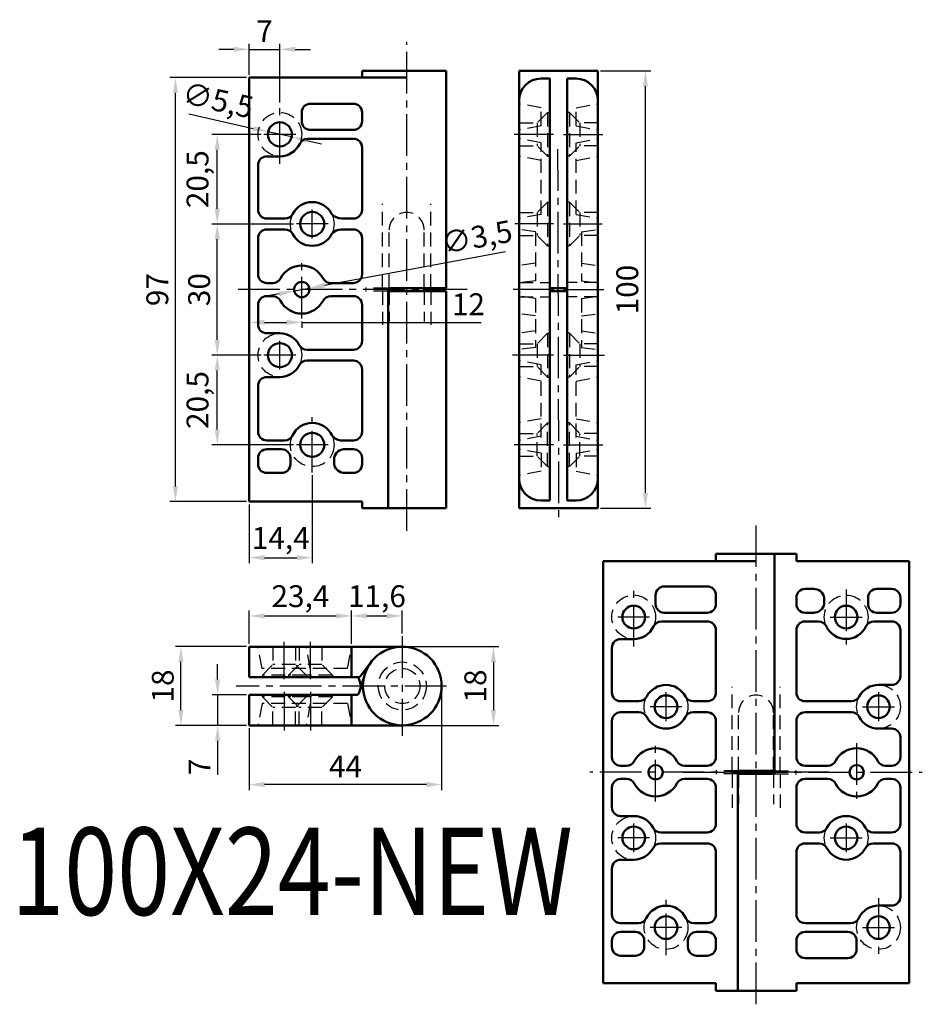
# Model space of a CAD drawing. Units: millimetres. Extents: x -26 to 414, y 52 to 277.
# Drawn here: x -26 to 180, y 52 to 277 of the extents above; entities that cross this region are included whole.
import ezdxf

# ---------------------------------------------------------------- set-up
doc = ezdxf.new("R2010")
doc.units = ezdxf.units.MM
doc.header["$MEASUREMENT"] = 0
doc.linetypes.add('CENTER2', pattern=[28.575, 19.05, -3.175, 3.175, -3.175])
doc.linetypes.add('DASHED2', pattern=[9.525, 6.35, -3.175])
doc.layers.get('0').update_dxf_attribs({"linetype": 'CONTINUOUS', "lineweight": 50})
doc.layers.get('Defpoints').update_dxf_attribs({"linetype": 'CONTINUOUS'})
for name, color, linetype, lineweight in [('Axe', 4, 'CENTER2', 25), ('Cache', 2, 'DASHED2', 25), ('Cotation', 3, 'CONTINUOUS', 25)]:
    doc.layers.add(name, color=color, linetype=linetype, lineweight=lineweight)
doc.layers.add('Viewport', color=1, linetype='CONTINUOUS', plot=False)
doc.styles.get("Standard").update_dxf_attribs({"font": 'isocp.shx', "width": 0.8})
doc.styles.add('VITROCSA', font='ARIALN.TTF')
doc.dimstyles.get("Standard").update_dxf_attribs({"dimtxt": 5, "dimasz": 3.5, "dimexe": 1.25, "dimexo": 0.625, "dimgap": 2, "dimtad": 1, "dimtxsty": 'Standard', "dimcen": 2.5, "dimadec": 0, "dimazin": 0, "dimtfac": 1, "dimtmove": 0, "dimatfit": 3, "dimfxl": 1, "dimarcsym": 0})

# ---------------------------------------------------------------- blocks, each defined once
blk = doc.blocks.new('*D0')
at = {"layer": 'Cotation', "color": 0, "lineweight": -2, "ltscale": 0.5}
for p, q in [((70.48, 124.43), (70.48, 101.27)), ((26.48, 115.43), (26.48, 101.27)), ((66.98, 102.52), (29.98, 102.52))]:
    blk.add_line(p, q, dxfattribs=at)
at = {"layer": 'Cotation', "color": 0, "ltscale": 0.5}
for points in [[(29.98, 103.11), (29.98, 101.94), (26.48, 102.52)], [(66.98, 103.11), (66.98, 101.94), (70.48, 102.52)]]:
    blk.add_solid(points, dxfattribs=at)
at = {"layer": 'Defpoints', "color": 0, "ltscale": 0.5}
for p in [(70.48, 125.06), (26.48, 116.06), (26.48, 102.52)]:
    blk.add_point(p, dxfattribs=at)
at = {"layer": 'Cotation', "color": 1, "ltscale": 0.5, "insert": (48.48, 106.02), "char_height": 5, "attachment_point": 5}
blk.add_mtext('44', dxfattribs=at)
blk = doc.blocks.new('*D1')
at = {"layer": 'Cotation', "color": 0, "lineweight": -2, "ltscale": 0.5}
for p, q in [((106.85, 265.72), (118.34, 265.72)), ((117.09, 169.22), (117.09, 262.22)), ((106.85, 165.72), (118.34, 165.72))]:
    blk.add_line(p, q, dxfattribs=at)
at = {"layer": 'Cotation', "color": 0, "ltscale": 0.5}
for points in [[(116.51, 262.22), (117.68, 262.22), (117.09, 265.72)], [(116.51, 169.22), (117.68, 169.22), (117.09, 165.72)]]:
    blk.add_solid(points, dxfattribs=at)
at = {"layer": 'Defpoints', "color": 0, "ltscale": 0.5}
for p in [(106.22, 265.72), (117.09, 265.72), (106.22, 165.72)]:
    blk.add_point(p, dxfattribs=at)
at = {"layer": 'Cotation', "color": 1, "ltscale": 0.5, "insert": (113.59, 215.72), "char_height": 5, "attachment_point": 5, "rotation": 90}
blk.add_mtext('100', dxfattribs=at)
blk = doc.blocks.new('*D3')
at = {"layer": 'Cotation', "color": 0, "lineweight": -2, "ltscale": 0.5}
for p, q in [((62.11, 134.06), (83.58, 134.06)), ((82.33, 130.56), (82.33, 119.56)), ((62.11, 116.06), (83.58, 116.06))]:
    blk.add_line(p, q, dxfattribs=at)
at = {"layer": 'Cotation', "color": 0, "ltscale": 0.5}
for points in [[(81.75, 130.56), (82.92, 130.56), (82.33, 134.06)], [(81.75, 119.56), (82.92, 119.56), (82.33, 116.06)]]:
    blk.add_solid(points, dxfattribs=at)
at = {"layer": 'Defpoints', "color": 0, "ltscale": 0.5}
for p in [(61.48, 134.06), (61.48, 116.06), (82.33, 116.06)]:
    blk.add_point(p, dxfattribs=at)
at = {"layer": 'Cotation', "color": 1, "ltscale": 0.5, "insert": (78.83, 125.06), "char_height": 5, "attachment_point": 5, "rotation": 90}
blk.add_mtext('18', dxfattribs=at)
blk = doc.blocks.new('*D4')
at = {"layer": 'Cotation', "color": 0, "lineweight": -2, "ltscale": 0.5}
for p, q in [((25.86, 134.06), (9.59, 134.06)), ((10.84, 119.56), (10.84, 130.56)), ((25.86, 116.06), (9.59, 116.06))]:
    blk.add_line(p, q, dxfattribs=at)
at = {"layer": 'Cotation', "color": 0, "ltscale": 0.5}
for points in [[(10.25, 130.56), (11.42, 130.56), (10.84, 134.06)], [(10.25, 119.56), (11.42, 119.56), (10.84, 116.06)]]:
    blk.add_solid(points, dxfattribs=at)
at = {"layer": 'Defpoints', "color": 0, "ltscale": 0.5}
for p in [(10.84, 134.06), (26.48, 134.06), (26.48, 116.06)]:
    blk.add_point(p, dxfattribs=at)
at = {"layer": 'Cotation', "color": 1, "ltscale": 0.5, "insert": (7.34, 125.06), "char_height": 5, "attachment_point": 5, "rotation": 90}
blk.add_mtext('18', dxfattribs=at)
blk = doc.blocks.new('*D5')
at = {"layer": 'Cotation', "color": 0, "lineweight": -2, "ltscale": 0.5}
for p, q in [((19.24, 126.56), (19.24, 130.06)), ((25.86, 123.06), (17.99, 123.06)), ((19.24, 123.06), (19.24, 116.06)), ((25.86, 116.06), (17.99, 116.06)), ((19.24, 112.56), (19.24, 104.77))]:
    blk.add_line(p, q, dxfattribs=at)
at = {"layer": 'Cotation', "color": 0, "ltscale": 0.5}
for points in [[(18.66, 126.56), (19.82, 126.56), (19.24, 123.06)], [(18.66, 112.56), (19.82, 112.56), (19.24, 116.06)]]:
    blk.add_solid(points, dxfattribs=at)
at = {"layer": 'Defpoints', "color": 0, "ltscale": 0.5}
for p in [(19.24, 123.06), (26.48, 123.06), (26.48, 116.06)]:
    blk.add_point(p, dxfattribs=at)
at = {"layer": 'Cotation', "color": 1, "ltscale": 0.5, "insert": (15.74, 106.57), "char_height": 5, "attachment_point": 5, "rotation": 90}
blk.add_mtext('7', dxfattribs=at)
blk = doc.blocks.new('*D6')
at = {"layer": 'Cotation', "color": 0, "lineweight": -2, "ltscale": 0.5}
for p, q in [((26.48, 134.68), (26.48, 142.33)), ((49.88, 134.68), (49.88, 142.33)), ((29.98, 141.08), (46.38, 141.08))]:
    blk.add_line(p, q, dxfattribs=at)
at = {"layer": 'Cotation', "color": 0, "ltscale": 0.5}
for points in [[(29.98, 141.67), (29.98, 140.5), (26.48, 141.08)], [(46.38, 141.67), (46.38, 140.5), (49.88, 141.08)]]:
    blk.add_solid(points, dxfattribs=at)
at = {"layer": 'Defpoints', "color": 0, "ltscale": 0.5}
for p in [(49.88, 141.08), (26.48, 134.06), (49.88, 134.06)]:
    blk.add_point(p, dxfattribs=at)
at = {"layer": 'Cotation', "color": 1, "ltscale": 0.5, "insert": (38.18, 144.96), "char_height": 5, "attachment_point": 5}
blk.add_mtext('23,4', dxfattribs=at)
blk = doc.blocks.new('*D7')
at = {"layer": 'Cotation', "color": 0, "lineweight": -2, "ltscale": 0.5}
for p, q in [((49.88, 134.68), (49.88, 142.33)), ((61.48, 137.05), (61.48, 142.33)), ((53.38, 141.08), (57.98, 141.08))]:
    blk.add_line(p, q, dxfattribs=at)
at = {"layer": 'Cotation', "color": 0, "ltscale": 0.5}
for points in [[(53.38, 141.67), (53.38, 140.5), (49.88, 141.08)], [(57.98, 141.67), (57.98, 140.5), (61.48, 141.08)]]:
    blk.add_solid(points, dxfattribs=at)
at = {"layer": 'Defpoints', "color": 0, "ltscale": 0.5}
for p in [(61.48, 141.08), (61.48, 136.42), (49.88, 134.06)]:
    blk.add_point(p, dxfattribs=at)
at = {"layer": 'Cotation', "color": 1, "ltscale": 0.5, "insert": (55.68, 144.96), "char_height": 5, "attachment_point": 5}
blk.add_mtext('11,6', dxfattribs=at)
blk = doc.blocks.new('*D8')
at = {"layer": 'Cotation', "color": 0, "lineweight": -2, "ltscale": 0.5}
for p, q in [((25.86, 264.22), (8.34, 264.22)), ((9.59, 170.72), (9.59, 260.72)), ((25.86, 167.22), (8.34, 167.22))]:
    blk.add_line(p, q, dxfattribs=at)
at = {"layer": 'Cotation', "color": 0, "ltscale": 0.5}
for points in [[(9.01, 260.72), (10.17, 260.72), (9.59, 264.22)], [(9.01, 170.72), (10.17, 170.72), (9.59, 167.22)]]:
    blk.add_solid(points, dxfattribs=at)
at = {"layer": 'Defpoints', "color": 0, "ltscale": 0.5}
for p in [(9.59, 264.22), (26.48, 264.22), (26.48, 167.22)]:
    blk.add_point(p, dxfattribs=at)
at = {"layer": 'Cotation', "color": 1, "ltscale": 0.5, "insert": (6.09, 215.72), "char_height": 5, "attachment_point": 5, "rotation": 90}
blk.add_mtext('97', dxfattribs=at)
blk = doc.blocks.new('*D9')
at = {"layer": 'Cotation', "color": 0, "lineweight": -2, "ltscale": 0.5}
for p, q in [((29.22, 251.22), (17.91, 251.22)), ((19.16, 234.22), (19.16, 247.72)), ((36.62, 230.72), (17.91, 230.72))]:
    blk.add_line(p, q, dxfattribs=at)
at = {"layer": 'Cotation', "color": 0, "ltscale": 0.5}
for points in [[(18.58, 247.72), (19.74, 247.72), (19.16, 251.22)], [(18.58, 234.22), (19.74, 234.22), (19.16, 230.72)]]:
    blk.add_solid(points, dxfattribs=at)
at = {"layer": 'Defpoints', "color": 0, "ltscale": 0.5}
for p in [(19.16, 251.22), (29.84, 251.22), (37.24, 230.72)]:
    blk.add_point(p, dxfattribs=at)
at = {"layer": 'Cotation', "color": 1, "ltscale": 0.5, "insert": (15.29, 240.97), "char_height": 5, "attachment_point": 5, "rotation": 90}
blk.add_mtext('20,5', dxfattribs=at)
blk = doc.blocks.new('*D10')
at = {"layer": 'Cotation', "color": 0, "lineweight": -2, "ltscale": 0.5}
for p, q in [((22.98, 270.66), (19.48, 270.66)), ((26.48, 264.85), (26.48, 271.91)), ((26.48, 270.66), (33.48, 270.66)), ((33.48, 258.54), (33.48, 271.91)), ((36.98, 270.66), (40.48, 270.66))]:
    blk.add_line(p, q, dxfattribs=at)
at = {"layer": 'Cotation', "color": 0, "ltscale": 0.5}
for points in [[(22.98, 271.25), (22.98, 270.08), (26.48, 270.66)], [(36.98, 271.25), (36.98, 270.08), (33.48, 270.66)]]:
    blk.add_solid(points, dxfattribs=at)
at = {"layer": 'Defpoints', "color": 0, "ltscale": 0.5}
for p in [(33.48, 270.66), (26.48, 264.22), (33.48, 257.91)]:
    blk.add_point(p, dxfattribs=at)
at = {"layer": 'Cotation', "color": 1, "ltscale": 0.5, "insert": (29.98, 274.16), "char_height": 5, "attachment_point": 5}
blk.add_mtext('7', dxfattribs=at)
blk = doc.blocks.new('*D11')
at = {"layer": 'Cotation', "color": 0, "lineweight": -2, "ltscale": 0.5}
for p, q in [((40.88, 173.3), (40.88, 153.16)), ((26.48, 166.6), (26.48, 153.16)), ((29.98, 154.41), (37.38, 154.41))]:
    blk.add_line(p, q, dxfattribs=at)
at = {"layer": 'Cotation', "color": 0, "ltscale": 0.5}
for points in [[(29.98, 154.99), (29.98, 153.82), (26.48, 154.41)], [(37.38, 154.99), (37.38, 153.82), (40.88, 154.41)]]:
    blk.add_solid(points, dxfattribs=at)
at = {"layer": 'Defpoints', "color": 0, "ltscale": 0.5}
for p in [(40.88, 173.92), (26.48, 167.22), (40.88, 154.41)]:
    blk.add_point(p, dxfattribs=at)
at = {"layer": 'Cotation', "color": 1, "ltscale": 0.5, "insert": (33.68, 158.28), "char_height": 5, "attachment_point": 5}
blk.add_mtext('14,4', dxfattribs=at)
blk = doc.blocks.new('*D12')
at = {"layer": 'Cotation', "color": 0, "lineweight": -2, "ltscale": 0.5}
for p, q in [((29.22, 230.72), (17.91, 230.72)), ((19.16, 204.22), (19.16, 227.22)), ((29.22, 200.72), (17.91, 200.72))]:
    blk.add_line(p, q, dxfattribs=at)
at = {"layer": 'Cotation', "color": 0, "ltscale": 0.5}
for points in [[(18.58, 227.22), (19.74, 227.22), (19.16, 230.72)], [(18.58, 204.22), (19.74, 204.22), (19.16, 200.72)]]:
    blk.add_solid(points, dxfattribs=at)
at = {"layer": 'Defpoints', "color": 0, "ltscale": 0.5}
for p in [(19.16, 230.72), (29.84, 230.72), (29.84, 200.72)]:
    blk.add_point(p, dxfattribs=at)
at = {"layer": 'Cotation', "color": 1, "ltscale": 0.5, "insert": (15.66, 215.72), "char_height": 5, "attachment_point": 5, "rotation": 90}
blk.add_mtext('30', dxfattribs=at)
blk = doc.blocks.new('*D13')
at = {"layer": 'Cotation', "color": 0, "lineweight": -2, "ltscale": 0.5}
for p, q in [((29.22, 200.72), (17.91, 200.72)), ((19.16, 183.72), (19.16, 197.22)), ((36.62, 180.22), (17.91, 180.22))]:
    blk.add_line(p, q, dxfattribs=at)
at = {"layer": 'Cotation', "color": 0, "ltscale": 0.5}
for points in [[(18.58, 197.22), (19.74, 197.22), (19.16, 200.72)], [(18.58, 183.72), (19.74, 183.72), (19.16, 180.22)]]:
    blk.add_solid(points, dxfattribs=at)
at = {"layer": 'Defpoints', "color": 0, "ltscale": 0.5}
for p in [(19.16, 200.72), (29.84, 200.72), (37.24, 180.22)]:
    blk.add_point(p, dxfattribs=at)
at = {"layer": 'Cotation', "color": 1, "ltscale": 0.5, "insert": (15.29, 190.47), "char_height": 5, "attachment_point": 5, "rotation": 90}
blk.add_mtext('20,5', dxfattribs=at)
blk = doc.blocks.new('*D14')
at = {"layer": 'Cotation', "color": 0, "lineweight": -2, "ltscale": 0.5}
for p, q in [((26.48, 215.1), (26.48, 206.97)), ((29.98, 208.22), (34.98, 208.22)), ((38.48, 208.45), (38.48, 206.97)), ((38.48, 208.22), (79.53, 208.22))]:
    blk.add_line(p, q, dxfattribs=at)
at = {"layer": 'Cotation', "color": 0, "ltscale": 0.5}
for points in [[(29.98, 208.81), (29.98, 207.64), (26.48, 208.22)], [(34.98, 208.81), (34.98, 207.64), (38.48, 208.22)]]:
    blk.add_solid(points, dxfattribs=at)
at = {"layer": 'Defpoints', "color": 0, "ltscale": 0.5}
for p in [(26.48, 215.72), (38.48, 209.08), (38.48, 208.22)]:
    blk.add_point(p, dxfattribs=at)
at = {"layer": 'Cotation', "color": 1, "ltscale": 0.5, "insert": (76.61, 211.72), "char_height": 5, "attachment_point": 5}
blk.add_mtext('12', dxfattribs=at)
blk = doc.blocks.new('*D35')
at = {"layer": 'Cotation', "color": 0, "lineweight": -2, "ltscale": 0.5}
for p, q in [((85.05, 224.36), (43.65, 216.68)), ((33.32, 214.77), (29.88, 214.13)), ((36.76, 215.4), (40.2, 216.04))]:
    blk.add_line(p, q, dxfattribs=at)
at = {"layer": 'Cotation', "color": 0, "ltscale": 0.5}
for points in [[(43.54, 217.25), (43.75, 216.11), (40.2, 216.04)], [(33.21, 215.34), (33.43, 214.19), (36.76, 215.4)]]:
    blk.add_solid(points, dxfattribs=at)
at = {"layer": 'Defpoints', "color": 0, "ltscale": 0.5}
for p in [(36.76, 215.4), (40.2, 216.04)]:
    blk.add_point(p, dxfattribs=at)
at = {"layer": 'Cotation', "color": 1, "ltscale": 0.5, "insert": (78.66, 227.11), "char_height": 5, "attachment_point": 5, "rotation": 10.5004}
blk.add_mtext('∅3,5', dxfattribs=at)
blk = doc.blocks.new('*D36')
at = {"layer": 'Cotation', "color": 0, "lineweight": -2, "ltscale": 0.5}
for p, q in [((12.69, 255.9), (27.39, 252.59)), ((36.17, 250.62), (30.8, 251.83)), ((39.58, 249.85), (43, 249.09))]:
    blk.add_line(p, q, dxfattribs=at)
at = {"layer": 'Cotation', "color": 0, "ltscale": 0.5}
for points in [[(27.51, 253.16), (27.26, 252.03), (30.8, 251.83)], [(39.71, 250.42), (39.45, 249.28), (36.17, 250.62)]]:
    blk.add_solid(points, dxfattribs=at)
at = {"layer": 'Defpoints', "color": 0, "ltscale": 0.5}
for p in [(30.8, 251.83), (36.17, 250.62)]:
    blk.add_point(p, dxfattribs=at)
at = {"layer": 'Cotation', "color": 1, "ltscale": 0.5, "insert": (19.18, 258.41), "char_height": 5, "attachment_point": 5, "rotation": 347.3304}
blk.add_mtext('∅5,5', dxfattribs=at)

msp = doc.modelspace()

# ---------------------------------------------------------------- linework, layer by layer
at = {"ltscale": 0.5}
for p, q in [((71.483, 265.724), (52.283, 265.724)), ((71.483, 216.074), (71.483, 265.724)), ((88.222, 165.724), (88.222, 265.724)), ((106.222, 265.724), (88.222, 265.724)), ((106.222, 165.724), (106.222, 265.724)), ((62.483, 264.224), (26.483, 264.224)), ((26.483, 167.224), (26.483, 264.224)), ((95.222, 263.974), (93.222, 263.974)), ((95.222, 263.974), (95.222, 167.474)), ((99.222, 263.974), (99.222, 167.474)), ((99.222, 263.974), (101.222, 263.974)), ((50.283, 258.224), (40.483, 258.224)), ((38.483, 254.224), (38.483, 256.224)), ((50.283, 252.224), (40.483, 252.224)), ((50.283, 250.224), (39.823, 250.224)), ((33.483, 246.191), (30.483, 246.191)), ((28.483, 233.974), (28.483, 244.191)), ((30.483, 231.974), (34.683, 231.974)), ((50.283, 231.974), (47.583, 231.974)), ((28.483, 219.224), (28.483, 227.474)), ((30.483, 229.474), (34.683, 229.474)), ((50.283, 229.474), (47.583, 229.474)), ((52.283, 227.474), (52.283, 219.224)), ((31.85, 217.224), (30.483, 217.224)), ((50.283, 217.224), (45.116, 217.224)), ((31.85, 214.224), (30.483, 214.224)), ((50.283, 214.224), (45.116, 214.224)), ((71.483, 216.074), (58.283, 216.074)), ((58.283, 165.724), (58.283, 216.074)), ((71.483, 215.374), (58.283, 215.374)), ((66.483, 215.374), (66.483, 216.074)), ((71.483, 165.724), (71.483, 215.374)), ((98.972, 216.074), (95.222, 216.074)), ((98.972, 215.374), (95.222, 215.374)), ((28.483, 212.224), (28.483, 207.724)), ((52.283, 203.974), (52.283, 212.224)), ((33.483, 205.724), (30.483, 205.724)), ((50.283, 201.974), (39.683, 201.974)), ((50.283, 199.474), (39.683, 199.474)), ((28.483, 193.724), (28.483, 183.224)), ((33.483, 195.724), (30.483, 195.724)), ((34.559, 181.224), (30.483, 181.224)), ((50.283, 181.224), (47.708, 181.224)), ((33.883, 179.224), (30.483, 179.224)), ((50.283, 179.224), (48.383, 179.224)), ((28.483, 177.224), (28.483, 175.79)), ((35.883, 177.224), (35.883, 175.79)), ((45.883, 177.224), (45.883, 175.79)), ((33.883, 173.79), (30.483, 173.79)), ((50.283, 173.79), (48.383, 173.79)), ((52.283, 167.224), (26.483, 167.224)), ((95.222, 167.474), (93.222, 167.474)), ((99.222, 167.474), (101.222, 167.474)), ((71.483, 165.724), (52.283, 165.724)), ((106.222, 165.724), (88.222, 165.724)), ((142.414, 153.575), (107.414, 153.575)), ((107.414, 57.075), (107.414, 153.575)), ((151.614, 155.325), (133.214, 155.325)), ((133.214, 153.575), (133.214, 155.325)), ((146.614, 155.325), (146.614, 104.975)), ((151.614, 155.325), (151.614, 153.575)), ((151.614, 153.575), (177.414, 153.575)), ((177.414, 153.575), (177.414, 57.075)), ((131.214, 147.825), (121.414, 147.825)), ((153.614, 147.26), (155.514, 147.26)), ((170.014, 147.26), (173.414, 147.26)), ((119.414, 143.825), (119.414, 145.825)), ((158.014, 143.825), (158.014, 145.26)), ((168.014, 143.825), (168.014, 145.26)), ((175.414, 143.825), (175.414, 145.26)), ((131.214, 139.825), (120.754, 139.825)), ((131.214, 141.825), (121.414, 141.825)), ((153.614, 141.825), (155.514, 141.825)), ((153.614, 139.825), (156.689, 139.825)), ((169.339, 139.825), (173.414, 139.825)), ((170.014, 141.825), (173.414, 141.825)), ((175.414, 127.325), (175.414, 137.825)), ((114.414, 135.793), (111.414, 135.793)), ((61.483, 134.056), (26.483, 134.056)), ((26.483, 127.056), (26.483, 134.056)), ((49.883, 127.011), (49.883, 134.056)), ((109.414, 123.575), (109.414, 133.793)), ((54.205, 130.35), (51.806, 127.235)), ((51.423, 127.056), (26.483, 127.056)), ((51.521, 123.327), (52.873, 127.675)), ((51.521, 126.785), (52.053, 125.056)), ((170.414, 125.325), (173.414, 125.325)), ((26.483, 123.056), (26.483, 116.056)), ((51.077, 123.056), (26.483, 123.056)), ((49.883, 123.101), (49.883, 116.056)), ((111.414, 121.575), (115.614, 121.575)), ((131.214, 121.575), (128.014, 121.575)), ((153.614, 121.575), (164.214, 121.575)), ((111.414, 119.075), (115.614, 119.075)), ((131.214, 119.075), (128.014, 119.075)), ((153.614, 119.075), (164.214, 119.075)), ((61.483, 116.056), (26.483, 116.056)), ((109.414, 108.825), (109.414, 117.075)), ((170.414, 115.325), (173.414, 115.325)), ((175.414, 108.825), (175.414, 113.325)), ((112.781, 106.825), (111.414, 106.825)), ((131.214, 106.825), (126.047, 106.825)), ((153.614, 106.825), (158.781, 106.825)), ((172.047, 106.825), (173.414, 106.825)), ((112.781, 103.825), (111.414, 103.825)), ((131.214, 103.825), (126.047, 103.825)), ((146.614, 105.675), (138.214, 105.675)), ((138.214, 55.325), (138.214, 105.675)), ((146.614, 104.975), (138.214, 104.975)), ((146.414, 104.975), (146.414, 105.675)), ((153.614, 103.825), (158.781, 103.825)), ((172.047, 103.825), (173.414, 103.825)), ((109.414, 101.825), (109.414, 97.325)), ((175.414, 101.825), (175.414, 93.575)), ((114.414, 95.325), (111.414, 95.325)), ((131.214, 91.575), (120.614, 91.575)), ((153.614, 91.575), (156.814, 91.575)), ((173.414, 91.575), (169.214, 91.575)), ((131.214, 89.075), (120.614, 89.075)), ((153.614, 89.075), (156.814, 89.075)), ((173.414, 89.075), (169.214, 89.075)), ((175.414, 87.075), (175.414, 76.858)), ((109.414, 83.325), (109.414, 72.825)), ((114.414, 85.325), (111.414, 85.325)), ((170.414, 74.858), (173.414, 74.858)), ((115.489, 70.825), (111.414, 70.825)), ((131.214, 70.825), (128.139, 70.825)), ((153.614, 70.825), (164.074, 70.825)), ((114.814, 68.825), (111.414, 68.825)), ((131.214, 68.825), (128.814, 68.825)), ((153.614, 68.825), (163.414, 68.825)), ((109.414, 66.825), (109.414, 65.391)), ((116.814, 66.825), (116.814, 65.391)), ((126.814, 66.825), (126.814, 65.391)), ((165.414, 66.825), (165.414, 64.825)), ((114.814, 63.391), (111.414, 63.391)), ((131.214, 63.391), (128.814, 63.391)), ((153.614, 62.825), (163.414, 62.825)), ((133.214, 57.075), (107.414, 57.075)), ((151.614, 57.075), (177.414, 57.075)), ((151.614, 55.325), (133.214, 55.325))]:
    msp.add_line(p, q, dxfattribs=at)
for p, q in [((52.283, 265.724), (52.283, 264.224)), ((52.283, 256.224), (52.283, 254.224)), ((52.283, 248.224), (52.283, 233.974)), ((52.283, 197.474), (52.283, 183.224)), ((52.283, 177.224), (52.283, 175.79)), ((52.283, 167.224), (52.283, 165.724)), ((133.214, 145.825), (133.214, 143.825)), ((151.614, 145.26), (151.614, 143.825)), ((133.214, 137.825), (133.214, 123.575)), ((151.614, 137.825), (151.614, 123.575)), ((133.214, 117.075), (133.214, 108.825)), ((151.614, 117.075), (151.614, 108.825)), ((133.214, 93.575), (133.214, 101.825)), ((151.614, 101.825), (151.614, 93.575)), ((133.214, 87.075), (133.214, 72.825)), ((151.614, 87.075), (151.614, 72.825)), ((133.214, 66.825), (133.214, 65.391)), ((151.614, 66.825), (151.614, 64.825)), ((133.214, 57.075), (133.214, 55.325)), ((151.614, 57.075), (151.614, 55.325))]:
    msp.add_line(p, q)
for centre, radius in [((33.483, 251.224), 2.75), ((40.883, 230.724), 2.75), ((38.483, 215.724), 1.75), ((33.483, 200.724), 2.75), ((40.883, 180.224), 2.75), ((114.414, 140.825), 2.6), ((163.014, 140.825), 2.6), ((121.814, 120.325), 2.6), ((170.414, 120.325), 2.6), ((119.414, 105.325), 1.65), ((165.414, 105.325), 1.65), ((114.414, 90.325), 2.6), ((163.014, 90.325), 2.6), ((121.814, 69.825), 2.6), ((170.414, 69.825), 2.6)]:
    msp.add_circle(centre, radius, dxfattribs=at)
msp.add_circle((61.483, 125.056), 9)
for centre, radius, start, end in [((93.222, 258.974), 5, 90, 180), ((101.222, 258.974), 5, 0, 90), ((40.483, 256.224), 2, 90, 180), ((50.283, 256.224), 2, 0, 90), ((40.483, 254.224), 2, 180, 270), ((50.283, 254.224), 2, 270, 0), ((39.823, 248.224), 2, 90, 154.91781), ((50.283, 248.224), 2, 0, 90), ((33.483, 251.191), 5, 270, 334.91781), ((30.483, 244.191), 2, 90, 180), ((40.883, 230.724), 5, 27.664, 152.336), ((30.483, 233.974), 2, 180, 270), ((34.683, 233.974), 2, 270, 332.336), ((47.551, 234.849), 2.875, 218.85088, 270.64167), ((50.283, 233.974), 2, 270, 0), ((30.483, 227.474), 2, 90, 180), ((34.683, 227.474), 2, 27.664, 90), ((40.883, 230.724), 5, 207.664, 332.336), ((47.551, 226.599), 2.875, 89.35833, 141.14912), ((50.283, 227.474), 2, 0, 90), ((38.483, 215.724), 5.5, 27.81814, 152.18186), ((30.483, 219.224), 2, 180, 270), ((50.283, 219.224), 2, 270, 0), ((31.85, 219.224), 2, 270, 332.18186), ((45.116, 219.224), 2, 207.81814, 270), ((30.483, 212.224), 2, 90, 180), ((31.85, 212.224), 2, 27.81814, 90), ((45.116, 212.224), 2, 90, 152.18186), ((50.283, 212.224), 2, 0, 90), ((38.483, 215.724), 5.5, 207.81814, 332.18186), ((30.483, 207.724), 2, 180, 270), ((33.483, 200.724), 5, 27.664, 90), ((39.683, 203.974), 2, 207.664, 270), ((50.283, 203.974), 2, 270, 0), ((33.483, 200.724), 5, 270, 332.336), ((39.683, 197.474), 2, 90, 152.336), ((50.283, 197.474), 2, 0, 90), ((30.483, 193.724), 2, 90, 180), ((40.883, 180.224), 5, 25.37693, 154.62307), ((30.483, 183.224), 2, 180, 270), ((50.283, 183.224), 2, 270, 0), ((34.559, 183.224), 2, 270, 334.62307), ((47.673, 184.054), 2.83, 216.59301, 270.70089), ((30.483, 177.224), 2, 90, 180), ((33.883, 177.224), 2, 0, 90), ((48.317, 176.745), 2.48, 88.46083, 168.85878), ((50.283, 177.224), 2, 0, 90), ((30.483, 175.79), 2, 180, 270), ((33.883, 175.79), 2, 270, 360), ((48.317, 176.269), 2.48, 191.14122, 271.53917), ((50.283, 175.79), 2, 270, 0), ((93.222, 172.474), 5, 180, 270), ((101.222, 172.474), 5, 270, 0), ((121.414, 145.825), 2, 90, 180), ((131.214, 145.825), 2, 0, 90), ((153.614, 145.26), 2, 90, 180), ((155.581, 144.78), 2.48, 11.14122, 91.53917), ((170.014, 145.26), 2, 90, 180), ((173.414, 145.26), 2, 0, 90), ((121.414, 143.825), 2, 180, 270), ((131.214, 143.825), 2, 270, 0), ((153.614, 143.825), 2, 180, 270), ((155.581, 144.305), 2.48, 268.46083, 348.85878), ((170.014, 143.825), 2, 180, 270), ((173.414, 143.825), 2, 270, 0), ((120.754, 137.825), 2, 90, 154.91781), ((131.214, 137.825), 2, 0, 90), ((153.614, 137.825), 2, 90, 180), ((156.689, 137.825), 2, 25.37693, 90), ((169.339, 137.825), 2, 90, 154.62307), ((173.414, 137.825), 2, 0, 90), ((114.414, 140.793), 5, 270, 334.91781), ((163.014, 140.825), 5, 205.37693, 334.62307), ((111.414, 133.793), 2, 90, 180), ((51.077, 126.556), 0.5, 27.26604, 90), ((51.423, 127.556), 0.5, 270, 320), ((173.414, 127.325), 2, 270, 0), ((121.814, 120.325), 5, 27.664, 152.336), ((170.414, 120.325), 5, 90, 152.336), ((51.077, 123.556), 0.5, 270, 332.73396), ((111.414, 123.575), 2, 180, 270), ((115.614, 123.575), 2, 270, 332.336), ((128.014, 123.575), 2, 207.664, 270), ((131.214, 123.575), 2, 270, 0), ((153.614, 123.575), 2, 180, 270), ((164.214, 123.575), 2, 270, 332.336), ((111.414, 117.075), 2, 90, 180), ((115.614, 117.075), 2, 27.664, 90), ((121.814, 120.325), 5, 207.664, 332.336), ((128.014, 117.075), 2, 90, 152.336), ((131.214, 117.075), 2, 0, 90), ((153.614, 117.075), 2, 90, 180), ((164.214, 117.075), 2, 27.664, 90), ((170.414, 120.325), 5, 207.664, 270), ((173.414, 113.325), 2, 0, 90), ((119.414, 105.325), 5.5, 27.81814, 152.18186), ((165.414, 105.325), 5.5, 27.81814, 152.18186), ((111.414, 108.825), 2, 180, 270), ((131.214, 108.825), 2, 270, 0), ((153.614, 108.825), 2, 180, 270), ((173.414, 108.825), 2, 270, 0), ((112.781, 108.825), 2, 270, 332.18186), ((126.047, 108.825), 2, 207.81814, 270), ((158.781, 108.825), 2, 270, 332.18186), ((172.047, 108.825), 2, 207.81814, 270), ((111.414, 101.825), 2, 90, 180), ((112.781, 101.825), 2, 27.81814, 90), ((126.047, 101.825), 2, 90, 152.18186), ((131.214, 101.825), 2, 0, 90), ((153.614, 101.825), 2, 90, 180), ((158.781, 101.825), 2, 27.81814, 90), ((172.047, 101.825), 2, 90, 152.18186), ((173.414, 101.825), 2, 0, 90), ((119.414, 105.325), 5.5, 207.81814, 332.18186), ((165.414, 105.325), 5.5, 207.81814, 332.18186), ((111.414, 97.325), 2, 180, 270), ((114.414, 90.325), 5, 27.664, 90), ((163.014, 90.325), 5, 27.664, 152.336), ((120.614, 93.575), 2, 207.664, 270), ((131.214, 93.575), 2, 270, 0), ((153.614, 93.575), 2, 180, 270), ((156.814, 93.575), 2, 270, 332.336), ((169.214, 93.575), 2, 207.664, 270), ((173.414, 93.575), 2, 270, 0), ((114.414, 90.325), 5, 270, 332.336), ((120.614, 87.075), 2, 90, 152.336), ((131.214, 87.075), 2, 0, 90), ((153.614, 87.075), 2, 90, 180), ((156.814, 87.075), 2, 27.664, 90), ((163.014, 90.325), 5, 207.664, 332.336), ((169.214, 87.075), 2, 90, 152.336), ((173.414, 87.075), 2, 0, 90), ((111.414, 83.325), 2, 90, 180), ((173.414, 76.858), 2, 270, 0), ((121.814, 69.825), 5, 25.37693, 154.62307), ((170.414, 69.858), 5, 90, 154.91781), ((111.414, 72.825), 2, 180, 270), ((131.214, 72.825), 2, 270, 0), ((153.614, 72.825), 2, 180, 270), ((115.489, 72.825), 2, 270, 334.62307), ((128.139, 72.825), 2, 205.37693, 270), ((164.074, 72.825), 2, 270, 334.91781), ((111.414, 66.825), 2, 90, 180), ((114.814, 66.825), 2, 0, 90), ((128.814, 66.825), 2, 90, 180), ((131.214, 66.825), 2, 0, 90), ((153.614, 66.825), 2, 90, 180), ((163.414, 66.825), 2, 0, 90), ((111.414, 65.391), 2, 180, 270), ((114.814, 65.391), 2, 270, 0), ((128.814, 65.391), 2, 180, 270), ((131.214, 65.391), 2, 270, 0), ((153.614, 64.825), 2, 180, 270), ((163.414, 64.825), 2, 270, 0)]:
    msp.add_arc(centre, radius, start, end, dxfattribs=at)
at = {"layer": 'Axe', "ltscale": 0.5}
for p, q in [((62.483, 160.554), (62.483, 272.344)), ((33.483, 244.501), (33.483, 257.946)), ((37.123, 251.224), (29.844, 251.224)), ((96.06, 251.224), (87.084, 251.224)), ((98.384, 251.224), (107.36, 251.224)), ((97.017, 247.814), (97.222, 163.184)), ((40.883, 227.424), (40.883, 234.024)), ((44.523, 230.724), (37.244, 230.724)), ((96.06, 230.724), (87.207, 230.724)), ((98.384, 230.724), (107.237, 230.724)), ((38.483, 209.079), (38.483, 222.369)), ((76.345, 215.724), (23.467, 215.724)), ((96.06, 215.724), (86.852, 215.724)), ((98.384, 215.724), (107.592, 215.724)), ((33.483, 197.424), (33.483, 204.024)), ((37.123, 200.724), (29.844, 200.724)), ((96.06, 200.724), (86.675, 200.724)), ((98.384, 200.724), (107.769, 200.724)), ((40.883, 173.923), (40.883, 186.524)), ((44.523, 180.224), (37.244, 180.224)), ((96.06, 180.224), (87.084, 180.224)), ((98.384, 180.224), (107.36, 180.224)), ((142.414, 52.267), (142.414, 162.521)), ((114.414, 134.103), (114.414, 147.548)), ((163.014, 147.126), (163.014, 134.525)), ((118.053, 140.825), (110.775, 140.825)), ((159.375, 140.825), (166.653, 140.825)), ((34.483, 126.619), (34.483, 135.194)), ((40.483, 126.626), (40.483, 135.163)), ((61.483, 136.423), (61.483, 113.689)), ((71.591, 125.056), (23.467, 125.056)), ((34.483, 123.745), (34.483, 114.918)), ((40.483, 123.737), (40.483, 114.887)), ((121.814, 117.025), (121.814, 123.625)), ((170.414, 123.625), (170.414, 117.025)), ((125.453, 120.325), (118.175, 120.325)), ((166.775, 120.325), (174.053, 120.325)), ((119.414, 98.681), (119.414, 111.97)), ((165.414, 111.97), (165.414, 98.681)), ((159.076, 105.325), (104.398, 105.325)), ((125.752, 105.325), (180.43, 105.325)), ((114.414, 87.025), (114.414, 93.625)), ((163.014, 93.625), (163.014, 87.025)), ((118.053, 90.325), (110.775, 90.325)), ((159.375, 90.325), (166.653, 90.325)), ((121.814, 63.525), (121.814, 76.126)), ((170.414, 76.548), (170.414, 63.103)), ((125.453, 69.825), (118.175, 69.825)), ((166.775, 69.825), (174.053, 69.825))]:
    msp.add_line(p, q, dxfattribs=at)
at = {"layer": 'Cache', "ltscale": 0.5}
for p, q in [((93.222, 257.286), (88.222, 258.224)), ((93.222, 253.162), (93.222, 257.286)), ((101.222, 257.286), (106.222, 258.224)), ((101.222, 253.162), (101.222, 257.286)), ((94.722, 256.224), (92.322, 253.824)), ((94.722, 256.224), (94.722, 246.224)), ((94.722, 256.224), (95.222, 256.224)), ((99.722, 256.224), (99.222, 256.224)), ((99.722, 256.224), (99.722, 246.224)), ((99.722, 256.224), (102.122, 253.824)), ((88.222, 253.824), (92.322, 253.824)), ((93.222, 253.162), (88.222, 252.224)), ((92.322, 253.824), (92.322, 248.624)), ((101.222, 253.162), (106.222, 252.224)), ((106.222, 253.824), (102.122, 253.824)), ((102.122, 253.824), (102.122, 248.624)), ((93.222, 249.286), (88.222, 250.224)), ((101.222, 249.286), (106.222, 250.224)), ((88.222, 248.624), (92.322, 248.624)), ((94.722, 246.224), (92.322, 248.624)), ((93.222, 232.912), (93.222, 249.286)), ((99.722, 246.224), (102.122, 248.624)), ((101.222, 232.912), (101.222, 249.286)), ((106.222, 248.624), (102.122, 248.624)), ((93.222, 245.254), (88.222, 246.191)), ((94.722, 246.224), (95.222, 246.224)), ((99.722, 246.224), (99.222, 246.224)), ((101.222, 245.254), (106.222, 246.191)), ((56.983, 216.074), (56.983, 235.302)), ((67.983, 216.074), (67.983, 235.302)), ((94.722, 235.724), (92.322, 233.324)), ((94.722, 235.724), (94.722, 225.724)), ((94.722, 235.724), (95.222, 235.724)), ((99.722, 235.724), (99.222, 235.724)), ((99.722, 235.724), (99.722, 225.724)), ((99.722, 235.724), (102.122, 233.324)), ((88.222, 233.324), (92.322, 233.324)), ((93.222, 232.912), (88.222, 231.974)), ((92.322, 233.324), (92.322, 228.124)), ((101.222, 232.912), (106.222, 231.974)), ((106.222, 233.324), (102.122, 233.324)), ((102.122, 233.324), (102.122, 228.124)), ((58.483, 216.074), (58.483, 229.374)), ((66.483, 216.074), (66.483, 229.374)), ((91.972, 228.938), (88.222, 229.474)), ((88.222, 228.124), (92.322, 228.124)), ((91.972, 228.938), (91.972, 217.76)), ((94.722, 225.724), (92.322, 228.124)), ((99.722, 225.724), (102.122, 228.124)), ((106.222, 228.124), (102.122, 228.124)), ((102.472, 228.938), (106.222, 229.474)), ((102.472, 228.938), (102.472, 217.76)), ((94.722, 225.724), (95.222, 225.724)), ((99.722, 225.724), (99.222, 225.724)), ((91.972, 221.76), (88.222, 221.224)), ((102.472, 221.76), (106.222, 221.224)), ((91.972, 217.76), (88.222, 217.224)), ((88.222, 217.374), (95.222, 217.374)), ((106.222, 217.374), (99.222, 217.374)), ((102.472, 217.76), (106.222, 217.224)), ((58.083, 216.074), (53.083, 216.074)), ((58.083, 215.374), (53.083, 215.374)), ((56.983, 215.374), (56.983, 207.635)), ((58.483, 215.374), (58.483, 208.406)), ((66.483, 215.374), (66.483, 208.406)), ((67.983, 215.374), (67.983, 207.635)), ((91.972, 213.688), (88.222, 214.224)), ((88.222, 214.074), (95.222, 214.074)), ((106.222, 214.074), (99.222, 214.074)), ((102.472, 213.688), (106.222, 214.224)), ((91.972, 213.688), (91.972, 202.51)), ((102.472, 213.688), (102.472, 202.51)), ((91.972, 209.688), (88.222, 210.224)), ((102.472, 209.688), (106.222, 210.224)), ((91.972, 206.26), (88.222, 205.724)), ((94.722, 205.724), (92.322, 203.324)), ((94.722, 205.724), (94.722, 195.724)), ((94.722, 205.724), (95.222, 205.724)), ((99.722, 205.724), (99.222, 205.724)), ((99.722, 205.724), (99.722, 195.724)), ((99.722, 205.724), (102.122, 203.324)), ((102.472, 206.26), (106.222, 205.724)), ((88.222, 203.324), (92.322, 203.324)), ((92.322, 203.324), (92.322, 198.124)), ((106.222, 203.324), (102.122, 203.324)), ((102.122, 203.324), (102.122, 198.124)), ((91.972, 202.51), (88.222, 201.974)), ((102.472, 202.51), (106.222, 201.974)), ((93.222, 198.536), (88.222, 199.474)), ((93.222, 181.912), (93.222, 198.536)), ((101.222, 198.536), (106.222, 199.474)), ((101.222, 181.912), (101.222, 198.536)), ((88.222, 198.124), (92.322, 198.124)), ((94.722, 195.724), (92.322, 198.124)), ((99.722, 195.724), (102.122, 198.124)), ((106.222, 198.124), (102.122, 198.124)), ((93.222, 194.786), (88.222, 195.724)), ((94.722, 195.724), (95.222, 195.724)), ((99.722, 195.724), (99.222, 195.724)), ((101.222, 194.786), (106.222, 195.724)), ((93.222, 186.194), (88.222, 185.256)), ((94.722, 185.224), (92.322, 182.824)), ((94.722, 175.224), (94.722, 185.224)), ((94.722, 185.224), (95.222, 185.224)), ((99.722, 185.224), (99.222, 185.224)), ((99.722, 175.224), (99.722, 185.224)), ((99.722, 185.224), (102.122, 182.824)), ((101.222, 186.194), (106.222, 185.256)), ((88.222, 182.824), (92.322, 182.824)), ((92.322, 177.624), (92.322, 182.824)), ((106.222, 182.824), (102.122, 182.824)), ((102.122, 177.624), (102.122, 182.824)), ((93.222, 182.162), (88.222, 181.224)), ((101.222, 182.162), (106.222, 181.224)), ((93.222, 178.286), (88.222, 179.224)), ((93.222, 178.286), (93.222, 174.162)), ((101.222, 178.286), (106.222, 179.224)), ((101.222, 178.286), (101.222, 174.162)), ((88.222, 177.624), (92.322, 177.624)), ((94.722, 175.224), (92.322, 177.624)), ((99.722, 175.224), (102.122, 177.624)), ((106.222, 177.624), (102.122, 177.624)), ((93.222, 174.162), (88.222, 173.224)), ((94.722, 175.224), (95.222, 175.224)), ((99.722, 175.224), (99.222, 175.224)), ((101.222, 174.162), (106.222, 173.224)), ((29.421, 129.056), (28.483, 134.056)), ((31.883, 134.056), (31.883, 129.956)), ((37.083, 134.056), (37.083, 129.956)), ((37.883, 134.056), (37.883, 129.956)), ((40.421, 129.056), (39.483, 134.056)), ((43.083, 134.056), (43.083, 129.956)), ((48.945, 129.056), (49.883, 134.056)), ((48.945, 129.056), (29.421, 129.056)), ((29.483, 127.556), (31.883, 129.956)), ((37.083, 129.956), (31.883, 129.956)), ((35.483, 127.556), (37.883, 129.956)), ((39.483, 127.556), (37.083, 129.956)), ((43.083, 129.956), (37.883, 129.956)), ((45.483, 127.556), (43.083, 129.956)), ((39.483, 127.556), (29.483, 127.556)), ((29.483, 127.556), (29.483, 127.056)), ((45.483, 127.556), (35.483, 127.556)), ((35.483, 127.556), (35.483, 127.056)), ((39.483, 127.556), (39.483, 127.056)), ((45.483, 127.556), (45.483, 127.056)), ((52.053, 125.056), (52.779, 122.902)), ((136.914, 105.675), (136.914, 124.903)), ((147.914, 105.675), (147.914, 124.903)), ((29.483, 122.556), (29.483, 123.056)), ((39.483, 122.556), (29.483, 122.556)), ((29.483, 122.556), (31.883, 120.156)), ((35.483, 122.556), (35.483, 123.056)), ((45.483, 122.556), (35.483, 122.556)), ((35.483, 122.556), (37.883, 120.156)), ((39.483, 122.556), (37.083, 120.156)), ((39.483, 122.556), (39.483, 123.056)), ((45.483, 122.556), (43.083, 120.156)), ((45.483, 122.556), (45.483, 123.056)), ((29.421, 121.056), (28.483, 116.056)), ((48.945, 121.056), (29.421, 121.056)), ((31.883, 116.056), (31.883, 120.156)), ((37.083, 120.156), (31.883, 120.156)), ((37.083, 116.056), (37.083, 120.156)), ((37.883, 116.056), (37.883, 120.156)), ((43.083, 120.156), (37.883, 120.156)), ((40.421, 121.056), (39.483, 116.056)), ((43.083, 116.056), (43.083, 120.156)), ((48.945, 121.056), (49.883, 116.056)), ((138.414, 105.675), (138.414, 118.975)), ((146.414, 105.675), (146.414, 118.975)), ((138.214, 105.675), (133.214, 105.675)), ((138.214, 104.975), (133.214, 104.975)), ((136.914, 104.975), (136.914, 97.236)), ((138.414, 104.975), (138.414, 98.008)), ((146.414, 104.975), (146.414, 98.008)), ((146.614, 105.675), (151.614, 105.675)), ((146.614, 104.975), (151.614, 104.975)), ((147.914, 104.975), (147.914, 97.236))]:
    msp.add_line(p, q, dxfattribs=at)
for centre, radius in [((33.483, 251.224), 5), ((40.883, 230.724), 5), ((33.483, 200.724), 5), ((40.883, 180.224), 5), ((114.414, 140.825), 5), ((163.014, 140.825), 5), ((61.483, 125.056), 5.5), ((61.483, 125.056), 4), ((121.814, 120.325), 5), ((170.414, 120.325), 5), ((114.414, 90.325), 5), ((163.014, 90.325), 5), ((121.814, 69.825), 5), ((170.414, 69.825), 5)]:
    msp.add_circle(centre, radius, dxfattribs=at)
for centre in [(62.483, 229.374), (142.414, 118.975)]:
    msp.add_arc(centre, 4, 0, 180, dxfattribs=at)

# ---------------------------------------------------------------- texts
at = {"layer": 'Viewport', "insert": (100.499, 92.683), "char_height": 20, "width": 78.70917, "attachment_point": 3, "style": 'VITROCSA'}
msp.add_mtext('{\\W0.8;100X24-NEW}', dxfattribs=at)

# ---------------------------------------------------------------- dimensions: what is measured, and where the dimension line sits
at = {"layer": 'Cotation', "ltscale": 0.5}
for base, p1, p2, picture, middle in [((33.483, 270.664), (26.483, 264.224), (33.483, 257.914), '*D10', (29.983, 274.164)), ((40.883, 154.406), (26.483, 167.224), (40.883, 173.923), '*D11', (33.683, 158.281)), ((49.883, 141.085), (26.483, 134.056), (49.883, 134.056), '*D6', (38.183, 144.96)), ((61.483, 141.085), (49.883, 134.056), (61.483, 136.423), '*D7', (55.683, 144.96))]:
    dim = msp.add_linear_dim(base=base, p1=p1, p2=p2, dimstyle='Standard', override={"dimgap": 1, "dimclrt": 1}, dxfattribs=at)
    dim.commit()
    dim.dimension.update_dxf_attribs({"geometry": picture, "text_midpoint": middle})
for base, p1, p2, angle, picture, middle in [((117.093, 265.724), (106.222, 165.724), (106.222, 265.724), 90, '*D1', (113.593, 215.724)), ((9.589, 264.224), (26.483, 167.224), (26.483, 264.224), 90, '*D8', (6.089, 215.724)), ((19.161, 251.224), (37.244, 230.724), (29.844, 251.224), 90, '*D9', (15.285, 240.974)), ((19.161, 230.724), (29.844, 200.724), (29.844, 230.724), 90, '*D12', (15.661, 215.724)), ((19.161, 200.724), (37.244, 180.224), (29.844, 200.724), 90, '*D13', (15.285, 190.474)), ((10.837, 134.056), (26.483, 116.056), (26.483, 134.056), 90, '*D4', (7.337, 125.056)), ((82.334, 116.056), (61.483, 134.056), (61.483, 116.056), 90, '*D3', (78.834, 125.056)), ((26.483, 102.524), (70.483, 125.056), (26.483, 116.056), 180, '*D0', (48.483, 106.024))]:
    dim = msp.add_linear_dim(base=base, p1=p1, p2=p2, angle=angle, dimstyle='Standard', override={"dimgap": 1, "dimclrt": 1}, dxfattribs=at)
    dim.commit()
    dim.dimension.update_dxf_attribs({"geometry": picture, "text_midpoint": middle})
dim = msp.add_diameter_dim_2p(p1=(36.166, 250.621), p2=(30.8, 251.827), dimstyle='Standard', override={"dimgap": 1, "dimclrt": 1}, dxfattribs=at)
dim.commit()
dim.dimension.update_dxf_attribs({"geometry": '*D36', "text_midpoint": (19.178, 258.411)})
dim = msp.add_diameter_dim_2p(p1=(36.763, 215.405), p2=(40.204, 216.043), dimstyle='Standard', override={"dimgap": 1, "dimclrt": 1}, dxfattribs=at)
dim.commit()
dim.dimension.update_dxf_attribs({"geometry": '*D35', "text_midpoint": (79.367, 223.302), "dimtype": 163})
dim = msp.add_linear_dim(base=(38.483, 208.224), p1=(26.483, 215.724), p2=(38.483, 209.079), dimstyle='Standard', override={"dimgap": 1, "dimclrt": 1}, dxfattribs=at)
dim.commit()
dim.dimension.update_dxf_attribs({"geometry": '*D14', "text_midpoint": (76.606, 208.224), "dimtype": 160})
dim = msp.add_linear_dim(base=(19.24, 123.056), p1=(26.483, 116.056), p2=(26.483, 123.056), angle=90, dimstyle='Standard', override={"dimgap": 1, "dimclrt": 1}, dxfattribs=at)
dim.commit()
dim.dimension.update_dxf_attribs({"geometry": '*D5', "text_midpoint": (19.24, 106.567), "dimtype": 160})

doc.saveas('drawing.dxf')
